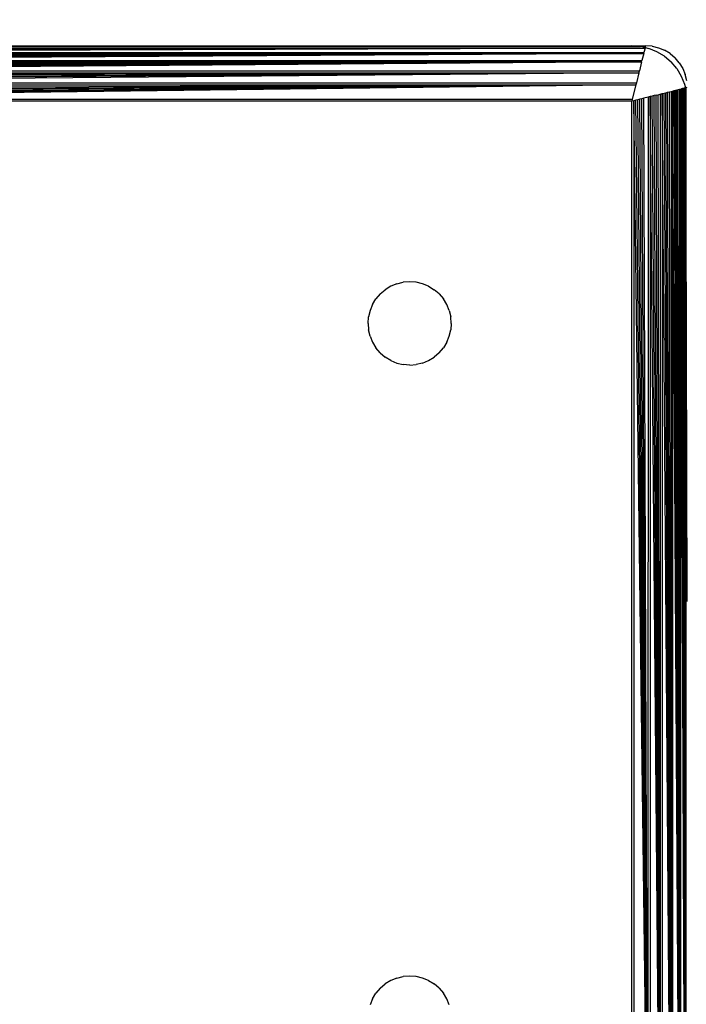
# Model space of a CAD drawing. Units: millimetres. Extents: x 19081 to 25129, y 4219 to 8688.
# Drawn here: x 23581 to 23629, y 5740 to 5811 of the extents above; entities that cross this region are included whole.
import ezdxf

# ---------------------------------------------------------------- set-up
doc = ezdxf.new("R2010")
doc.units = ezdxf.units.MM
doc.layers.add('Strefa bezpieczna', color=8, linetype='Continuous')
doc.dimstyles.get("Standard").update_dxf_attribs({"dimtxt": 180, "dimasz": 200, "dimexe": 0.18, "dimexo": 0.0625, "dimgap": 200, "dimtad": 0, "dimtih": 1, "dimtoh": 1, "dimlfac": 0.001, "dimzin": 0, "dimdsep": 46, "dimtxsty": 'Standard', "dimcen": 0.09, "dimse1": 1, "dimse2": 1, "dimadec": 0, "dimazin": 0, "dimtfac": 1, "dimtdec": 4, "dimtofl": 0, "dimtmove": 0, "dimatfit": 3, "dimfxl": 1, "dimtolj": 1, "dimtzin": 0, "dimarcsym": 0})

# ---------------------------------------------------------------- blocks, each defined once
blk = doc.blocks.new('*D89')
at = {"layer": 'Defpoints', "color": 0}
for p in [(25129.282, 8569.513), (21249.282, 5764.059), (25129.282, 5764.059)]:
    blk.add_point(p, dxfattribs=at)
at = {"layer": 'Strefa bezpieczna', "color": 0, "lineweight": -2}
for p, q in [((21449.282, 8569.513), (22719.282, 8569.513)), ((24929.282, 8569.513), (23659.282, 8569.513))]:
    blk.add_line(p, q, dxfattribs=at)
at = {"layer": 'Strefa bezpieczna', "color": 0}
for points in [[(21449.282, 8602.847), (21449.282, 8536.18), (21249.282, 8569.513)], [(24929.282, 8536.18), (24929.282, 8602.847), (25129.282, 8569.513)]]:
    blk.add_solid(points, dxfattribs=at)
at = {"layer": 'Strefa bezpieczna', "color": 0, "insert": (23189.282, 8569.513), "char_height": 180, "attachment_point": 5}
blk.add_mtext('\\A1;3.88', dxfattribs=at)
blk = doc.blocks.new('*D90')
at = {"layer": 'Defpoints', "color": 0}
for p in [(23629.282, 7891.592), (22749.282, 5806.059), (23629.282, 5806.059)]:
    blk.add_point(p, dxfattribs=at)
at = {"layer": 'Strefa bezpieczna', "color": 0, "lineweight": -2}
for p, q in [((22949.282, 7891.592), (23429.282, 7891.592)), ((23429.282, 7891.592), (22949.282, 7891.592)), ((23629.282, 7891.592), (23829.282, 7891.592))]:
    blk.add_line(p, q, dxfattribs=at)
at = {"layer": 'Strefa bezpieczna', "color": 0}
for points in [[(22949.282, 7924.925), (22949.282, 7858.259), (22749.282, 7891.592)], [(23429.282, 7858.259), (23429.282, 7924.925), (23629.282, 7891.592)]]:
    blk.add_solid(points, dxfattribs=at)
at = {"layer": 'Strefa bezpieczna', "color": 0, "insert": (24284.282, 7891.592), "char_height": 180, "attachment_point": 5}
blk.add_mtext('\\A1;0.88', dxfattribs=at)

msp = doc.modelspace()

# ---------------------------------------------------------------- linework, layer by layer
for p, q in [((23625.282, 5809.059), (23542.457, 5808.962)), ((23542.457, 5808.962), (23625.908, 5809.01)), ((23625.282, 5809.059), (23542.749, 5809.017)), ((23543.282, 5809.059), (23625.282, 5809.059)), ((23625.282, 5809.059), (23625.908, 5809.01)), ((23625.282, 5809.059), (23626.282, 5809.059)), ((23626.199, 5808.94), (23625.908, 5809.01)), ((23626.199, 5808.94), (23626.258, 5808.962)), ((23626.199, 5808.94), (23626.249, 5808.928)), ((23626.249, 5808.928), (23626.238, 5808.883)), ((23626.258, 5808.962), (23626.249, 5808.928)), ((23626.249, 5808.928), (23626.518, 5808.864)), ((23626.282, 5809.059), (23626.258, 5808.962)), ((23626.752, 5809.022), (23626.282, 5809.059)), ((23626.752, 5809.022), (23627.209, 5808.913)), ((23542.326, 5808.883), (23626.238, 5808.883)), ((23626.238, 5808.883), (23542.339, 5808.834)), ((23626.238, 5808.883), (23542.353, 5808.779)), ((23626.238, 5808.883), (23542.368, 5808.717)), ((23626.238, 5808.883), (23542.385, 5808.649)), ((23626.238, 5808.883), (23542.402, 5808.579)), ((23542.402, 5808.579), (23626.161, 5808.575)), ((23542.424, 5808.494), (23626.141, 5808.494)), ((23626.141, 5808.494), (23542.445, 5808.407)), ((23626.141, 5808.494), (23542.469, 5808.315)), ((23626.141, 5808.494), (23542.493, 5808.216)), ((23626.141, 5808.494), (23542.519, 5808.112)), ((23626.141, 5808.494), (23542.546, 5808.003)), ((23626.141, 5808.494), (23626.018, 5808.003)), ((23626.141, 5808.494), (23626.161, 5808.575)), ((23626.238, 5808.883), (23626.161, 5808.575)), ((23627.098, 5808.623), (23626.518, 5808.864)), ((23627.633, 5808.295), (23627.098, 5808.623)), ((23627.209, 5808.913), (23627.644, 5808.732)), ((23627.633, 5808.295), (23628.111, 5807.888)), ((23628.046, 5808.486), (23627.644, 5808.732)), ((23628.046, 5808.486), (23628.404, 5808.181)), ((23542.546, 5808.003), (23626.018, 5808.003)), ((23542.575, 5807.888), (23625.989, 5807.888)), ((23625.989, 5807.888), (23542.605, 5807.768)), ((23625.989, 5807.888), (23542.636, 5807.644)), ((23625.989, 5807.888), (23542.668, 5807.516)), ((23625.989, 5807.888), (23542.701, 5807.384)), ((23625.989, 5807.888), (23542.735, 5807.249)), ((23625.989, 5807.888), (23625.83, 5807.248)), ((23625.989, 5807.888), (23626.018, 5808.003)), ((23628.518, 5807.411), (23628.111, 5807.888)), ((23628.709, 5807.823), (23628.404, 5808.181)), ((23628.709, 5807.823), (23628.955, 5807.421)), ((23542.735, 5807.249), (23625.83, 5807.248)), ((23542.77, 5807.11), (23625.795, 5807.11)), ((23625.795, 5807.11), (23542.809, 5806.953)), ((23625.795, 5807.11), (23542.841, 5806.824)), ((23625.795, 5807.11), (23542.877, 5806.679)), ((23625.795, 5807.11), (23542.914, 5806.532)), ((23625.795, 5807.11), (23542.951, 5806.384)), ((23625.795, 5807.11), (23625.613, 5806.384)), ((23625.795, 5807.11), (23625.83, 5807.248)), ((23628.518, 5807.411), (23628.846, 5806.875)), ((23628.846, 5806.875), (23629.087, 5806.295)), ((23628.955, 5807.421), (23629.135, 5806.986)), ((23629.245, 5806.529), (23629.135, 5806.986)), ((23542.951, 5806.384), (23625.613, 5806.384)), ((23542.988, 5806.235), (23625.576, 5806.235)), ((23625.576, 5806.235), (23543.063, 5805.936)), ((23625.576, 5806.235), (23543.1, 5805.787)), ((23625.576, 5806.235), (23543.137, 5805.639)), ((23625.576, 5806.235), (23543.174, 5805.492)), ((23625.576, 5806.235), (23543.211, 5805.346)), ((23625.576, 5806.235), (23543.247, 5805.202)), ((23625.576, 5806.235), (23625.318, 5805.202)), ((23625.613, 5806.384), (23625.576, 5806.235)), ((23629.087, 5806.295), (23629.151, 5806.027)), ((23626.606, 5805.39), (23626.458, 5805.353)), ((23626.755, 5805.428), (23626.606, 5805.39)), ((23627.332, 5722.547), (23626.606, 5805.39)), ((23626.606, 5805.39), (23626.606, 5722.728)), ((23626.902, 5805.464), (23626.755, 5805.428)), ((23627.332, 5722.547), (23626.755, 5805.428)), ((23627.047, 5805.501), (23626.902, 5805.464)), ((23627.332, 5722.547), (23626.902, 5805.464)), ((23627.047, 5805.501), (23627.176, 5805.533)), ((23627.332, 5722.547), (23627.047, 5805.501)), ((23627.176, 5805.533), (23627.333, 5805.572)), ((23627.332, 5722.547), (23627.176, 5805.533)), ((23627.333, 5805.572), (23627.332, 5722.547)), ((23627.333, 5805.572), (23627.471, 5805.607)), ((23627.471, 5805.607), (23627.607, 5805.641)), ((23628.111, 5722.352), (23627.471, 5805.607)), ((23627.471, 5805.607), (23627.471, 5722.512)), ((23627.607, 5805.641), (23627.739, 5805.674)), ((23628.111, 5722.352), (23627.607, 5805.641)), ((23627.739, 5805.674), (23627.867, 5805.706)), ((23628.111, 5722.352), (23627.739, 5805.674)), ((23627.867, 5805.706), (23627.991, 5805.737)), ((23628.111, 5722.352), (23627.867, 5805.706)), ((23627.991, 5805.737), (23628.111, 5805.767)), ((23628.111, 5722.352), (23627.991, 5805.737)), ((23628.111, 5805.767), (23628.226, 5805.795)), ((23628.111, 5805.767), (23628.111, 5722.352)), ((23628.226, 5805.795), (23628.225, 5722.324)), ((23628.226, 5805.795), (23628.335, 5805.823)), ((23628.717, 5722.201), (23628.226, 5805.795)), ((23628.335, 5805.823), (23628.439, 5805.849)), ((23628.717, 5722.201), (23628.335, 5805.823)), ((23628.439, 5805.849), (23628.538, 5805.873)), ((23628.717, 5722.201), (23628.439, 5805.849)), ((23628.538, 5805.873), (23628.63, 5805.896)), ((23628.717, 5722.201), (23628.538, 5805.873)), ((23628.63, 5805.896), (23628.717, 5805.918)), ((23628.717, 5722.201), (23628.63, 5805.896)), ((23628.717, 5805.918), (23628.802, 5805.939)), ((23628.717, 5805.918), (23628.717, 5722.201)), ((23628.802, 5805.939), (23628.798, 5722.181)), ((23628.802, 5805.939), (23628.872, 5805.957)), ((23629.106, 5722.104), (23628.802, 5805.939)), ((23628.94, 5805.974), (23628.872, 5805.957)), ((23629.106, 5722.104), (23628.872, 5805.957)), ((23629.001, 5805.989), (23628.94, 5805.974)), ((23629.106, 5722.104), (23628.94, 5805.974)), ((23629.057, 5806.003), (23629.001, 5805.989)), ((23629.106, 5722.104), (23629.001, 5805.989)), ((23629.106, 5806.015), (23629.057, 5806.003)), ((23629.106, 5722.104), (23629.057, 5806.003)), ((23629.151, 5806.027), (23629.106, 5806.015)), ((23629.106, 5806.015), (23629.106, 5722.104)), ((23629.185, 5806.035), (23629.151, 5806.027)), ((23629.151, 5806.027), (23629.185, 5805.885)), ((23629.24, 5806.049), (23629.185, 5806.035)), ((23629.185, 5806.035), (23629.185, 5805.885)), ((23629.185, 5805.885), (23629.185, 5722.234)), ((23629.282, 5769.04), (23629.185, 5805.885)), ((23543.247, 5805.202), (23625.318, 5805.202)), ((23625.282, 5805.059), (23543.282, 5805.059)), ((23625.318, 5805.202), (23625.282, 5805.059)), ((23625.425, 5805.095), (23625.282, 5805.059)), ((23625.282, 5723.059), (23625.282, 5805.059)), ((23625.569, 5805.131), (23625.425, 5805.095)), ((23625.425, 5805.095), (23625.425, 5723.024)), ((23626.44, 5724.162), (23625.425, 5805.095)), ((23625.715, 5805.168), (23625.569, 5805.131)), ((23626.44, 5724.162), (23625.569, 5805.131)), ((23625.862, 5805.204), (23625.715, 5805.168)), ((23626.44, 5724.162), (23625.715, 5805.168)), ((23626.01, 5805.241), (23625.862, 5805.204)), ((23626.44, 5724.162), (23625.862, 5805.204)), ((23626.159, 5805.279), (23626.01, 5805.241)), ((23626.44, 5724.162), (23626.01, 5805.241)), ((23626.458, 5805.353), (23626.159, 5805.279)), ((23626.44, 5724.162), (23626.159, 5805.279)), ((23626.458, 5805.353), (23626.44, 5724.162)), ((23608.355, 5791.913), (23607.92, 5791.732)), ((23608.355, 5791.913), (23608.813, 5792.022)), ((23609.282, 5792.059), (23608.813, 5792.022)), ((23609.752, 5792.022), (23609.282, 5792.059)), ((23610.209, 5791.913), (23609.752, 5792.022)), ((23610.644, 5791.732), (23610.209, 5791.913)), ((23607.161, 5791.181), (23607.519, 5791.486)), ((23607.92, 5791.732), (23607.519, 5791.486)), ((23610.644, 5791.732), (23611.046, 5791.486)), ((23611.404, 5791.181), (23611.046, 5791.486)), ((23606.609, 5790.421), (23606.855, 5790.823)), ((23607.161, 5791.181), (23606.855, 5790.823)), ((23611.404, 5791.181), (23611.709, 5790.823)), ((23611.955, 5790.421), (23611.709, 5790.823)), ((23606.429, 5789.986), (23606.319, 5789.529)), ((23606.609, 5790.421), (23606.429, 5789.986)), ((23612.135, 5789.986), (23611.955, 5790.421)), ((23612.135, 5789.986), (23612.245, 5789.529)), ((23606.282, 5789.059), (23606.319, 5789.529)), ((23612.282, 5789.059), (23612.245, 5789.529)), ((23606.282, 5789.059), (23606.319, 5788.59)), ((23606.429, 5788.132), (23606.319, 5788.59)), ((23612.135, 5788.132), (23612.245, 5788.59)), ((23612.282, 5789.059), (23612.245, 5788.59)), ((23606.429, 5788.132), (23606.609, 5787.697)), ((23606.609, 5787.697), (23606.855, 5787.296)), ((23611.955, 5787.697), (23611.709, 5787.296)), ((23611.955, 5787.697), (23612.135, 5788.132)), ((23607.161, 5786.938), (23606.855, 5787.296)), ((23611.404, 5786.938), (23611.709, 5787.296)), ((23607.161, 5786.938), (23607.519, 5786.632)), ((23607.92, 5786.386), (23607.519, 5786.632)), ((23607.92, 5786.386), (23608.355, 5786.206)), ((23610.209, 5786.206), (23610.644, 5786.386)), ((23610.644, 5786.386), (23611.046, 5786.632)), ((23611.404, 5786.938), (23611.046, 5786.632)), ((23608.355, 5786.206), (23608.813, 5786.096)), ((23609.282, 5786.059), (23608.813, 5786.096)), ((23609.282, 5786.059), (23609.752, 5786.096)), ((23610.209, 5786.206), (23609.752, 5786.096)), ((23607.92, 5741.732), (23607.519, 5741.486)), ((23608.355, 5741.913), (23607.92, 5741.732)), ((23608.355, 5741.913), (23608.813, 5742.022)), ((23609.282, 5742.059), (23608.813, 5742.022)), ((23609.752, 5742.022), (23609.282, 5742.059)), ((23610.209, 5741.913), (23609.752, 5742.022)), ((23610.644, 5741.732), (23610.209, 5741.913)), ((23610.644, 5741.732), (23611.046, 5741.486)), ((23607.161, 5741.181), (23606.855, 5740.823)), ((23607.161, 5741.181), (23607.519, 5741.486)), ((23611.404, 5741.181), (23611.046, 5741.486)), ((23611.404, 5741.181), (23611.709, 5740.823)), ((23606.609, 5740.421), (23606.429, 5739.986)), ((23606.609, 5740.421), (23606.855, 5740.823)), ((23611.955, 5740.421), (23611.709, 5740.823)), ((23612.135, 5739.986), (23611.955, 5740.421))]:
    msp.add_line(p, q)

# ---------------------------------------------------------------- dimensions: what is measured, and where the dimension line sits
at = {"layer": 'Strefa bezpieczna'}
dim = msp.add_linear_dim(base=(25129.282, 8569.513), p1=(21249.282, 5764.059), p2=(25129.282, 5764.059), dimstyle='Standard', dxfattribs=at)
dim.commit()
dim.dimension.update_dxf_attribs({"geometry": '*D89', "text_midpoint": (23189.282, 8569.513), "dimtype": 160})
dim = msp.add_linear_dim(base=(23629.282, 7891.592), p1=(22749.282, 5806.059), p2=(23629.282, 5806.059), dimstyle='Standard', dxfattribs=at)
dim.commit()
dim.dimension.update_dxf_attribs({"geometry": '*D90', "text_midpoint": (24284.282, 7891.592)})

doc.saveas('drawing.dxf')
